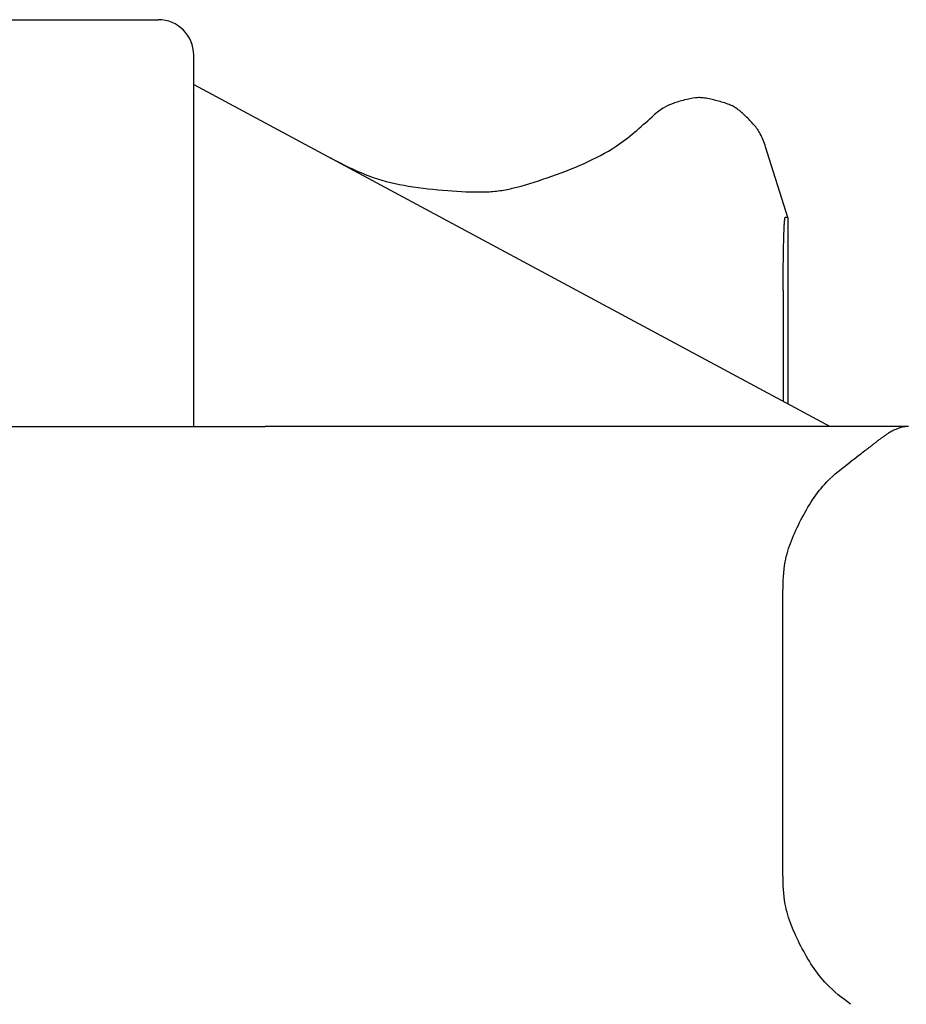
# Model space of a CAD drawing. Units: millimetres. Extents: x 364 to 643, y 89 to 304.
# Drawn here: x 435 to 457, y 243 to 268 of the extents above; entities that cross this region are included whole.
import ezdxf

# ---------------------------------------------------------------- set-up
doc = ezdxf.new("R2010")
doc.units = ezdxf.units.MM

# ---------------------------------------------------------------- blocks, each defined once
blk = doc.blocks.new('STRAIGHTGRIPSMALL_1__41', base_point=(-1.30038, -0.26912))
at = {"color": 7, "linetype": 'Continuous'}
for p, q in [((-1.19868, 0.11866), (-1.25843, 0.09971)), ((-1.19868, 0.11866), (-1.04057, 0.11866)), ((-1.19868, 0.11866), (-1.19868, 0.11633)), ((-1.13659, 0.1146), (-1.04275, 0.1146)), ((-1.2488, -0.26907), (-1.24891, -0.26907)), ((-1.24891, -0.26907), (-1.24882, -0.26912))]:
    blk.add_line(p, q, dxfattribs=at)
for points in [[(-1.13659, 0.1146), (-1.14018, 0.1146), (-1.14332, 0.11461), (-1.14604, 0.11462), (-1.14838, 0.11463), (-1.15035, 0.11464), (-1.152, 0.11465), (-1.1533, 0.11466), (-1.15477, 0.11467), (-1.15656, 0.11469), (-1.15864, 0.11471), (-1.1608, 0.11473), (-1.16324, 0.11476), (-1.16545, 0.1148), (-1.16691, 0.11482), (-1.16841, 0.11484), (-1.17061, 0.11488), (-1.17293, 0.11492), (-1.17501, 0.11497), (-1.17701, 0.11501), (-1.17877, 0.11506), (-1.18054, 0.11511), (-1.18237, 0.11516), (-1.18422, 0.11521), (-1.1858, 0.11527), (-1.18732, 0.11533), (-1.18853, 0.11538), (-1.18981, 0.11544), (-1.19156, 0.11552), (-1.19331, 0.11562), (-1.19421, 0.11568), (-1.195, 0.11574), (-1.19544, 0.11578), (-1.19592, 0.11582), (-1.1969, 0.11591), (-1.19793, 0.11604), (-1.19845, 0.11614), (-1.19868, 0.11633)], [(-1.25843, 0.09971), (-1.26953, 0.09519), (-1.27718, 0.08976), (-1.28457, 0.08268), (-1.29067, 0.07556), (-1.2927, 0.07242), (-1.29436, 0.06879), (-1.29761, 0.05843), (-1.2999, 0.04782), (-1.30025, 0.04385), (-1.30003, 0.04012), (-1.29825, 0.03093), (-1.29531, 0.02115), (-1.29134, 0.01266), (-1.28392, 0.00329)], [(-1.24891, -0.26907), (-1.23256, -0.23332), (-1.22531, -0.2034), (-1.22139, -0.16998), (-1.2203, -0.13918), (-1.22116, -0.12712), (-1.22338, -0.11523), (-1.23222, -0.0857), (-1.24447, -0.05435), (-1.25905, -0.02721), (-1.28392, 0.00329)]]:
    blk.add_spline(points, degree=3, dxfattribs=at)
blk = doc.blocks.new('STRAIGHTBODY__47', base_point=(-1.47987, -1.23558))
at = {"color": 7, "linetype": 'Continuous'}
for p, q in [((-1.02137, 0.22079), (-1.02137, 0.15442)), ((-1.31137, -0.38558), (-1.02137, 0.15442)), ((-1.02137, 0.15442), (-1.02137, -0.32489)), ((-0.64137, 0.11442), (-0.88137, 0.11442)), ((-1.02137, -0.38558), (-1.02137, -0.32489)), ((-1.31137, -0.38558), (-1.33637, -0.38558)), ((-1.02137, -0.38558), (-1.31137, -0.38558)), ((-1.02137, -0.41558), (-1.02137, -0.38558)), ((-1.36637, -0.86156), (-1.36637, -0.41558)), ((-1.02137, -0.86156), (-1.02137, -0.41558))]:
    blk.add_line(p, q, dxfattribs=at)
blk.add_arc((-1.33637, -0.41558), 0.03, 90, 180, dxfattribs=at)
for points in [[(-1.02137, 0.22079), (-1.02106, 0.21669), (-1.0203, 0.2137), (-1.01978, 0.21228), (-1.01919, 0.21085), (-1.01852, 0.20927), (-1.01776, 0.20762), (-1.01678, 0.20583), (-1.0157, 0.20407), (-1.0144, 0.20211), (-1.01307, 0.20018), (-1.0117, 0.19822), (-1.01031, 0.19629), (-1.0087, 0.19417), (-1.00705, 0.19205), (-1.00523, 0.18974), (-1.00354, 0.1876), (-1.00203, 0.18568), (-1.00058, 0.18384), (-0.99668, 0.17887), (-0.99137, 0.17179)], [(-0.88137, 0.11442), (-0.90654, 0.11628), (-0.92443, 0.12154), (-0.94214, 0.12969), (-0.95903, 0.13953), (-0.97432, 0.1516), (-0.99137, 0.17179)], [(-0.53137, 0.17179), (-0.54841, 0.1516), (-0.5637, 0.13953), (-0.58059, 0.12969), (-0.5983, 0.12154), (-0.61619, 0.11628), (-0.64137, 0.11442)]]:
    blk.add_spline(points, degree=3, dxfattribs=at)
blk = doc.blocks.new('STRAIGHTBODYASSY__78', base_point=(-1.47987, -1.98361))
for name, p in [('STRAIGHTBODY__47', (-1.47987, -1.23558)), ('STRAIGHTGRIPSMALL_1__41', (-1.30038, -0.26912))]:
    blk.add_blockref(name, p)

msp = doc.modelspace()

# ---------------------------------------------------------------- block references
at = {"xscale": 29.27999999999997, "yscale": 29.27999999999997, "zscale": 29.27999999999997, "rotation": 270}
msp.add_blockref('STRAIGHTBODYASSY__78', (393.004, 271.005), dxfattribs=at)

doc.saveas('drawing.dxf')
